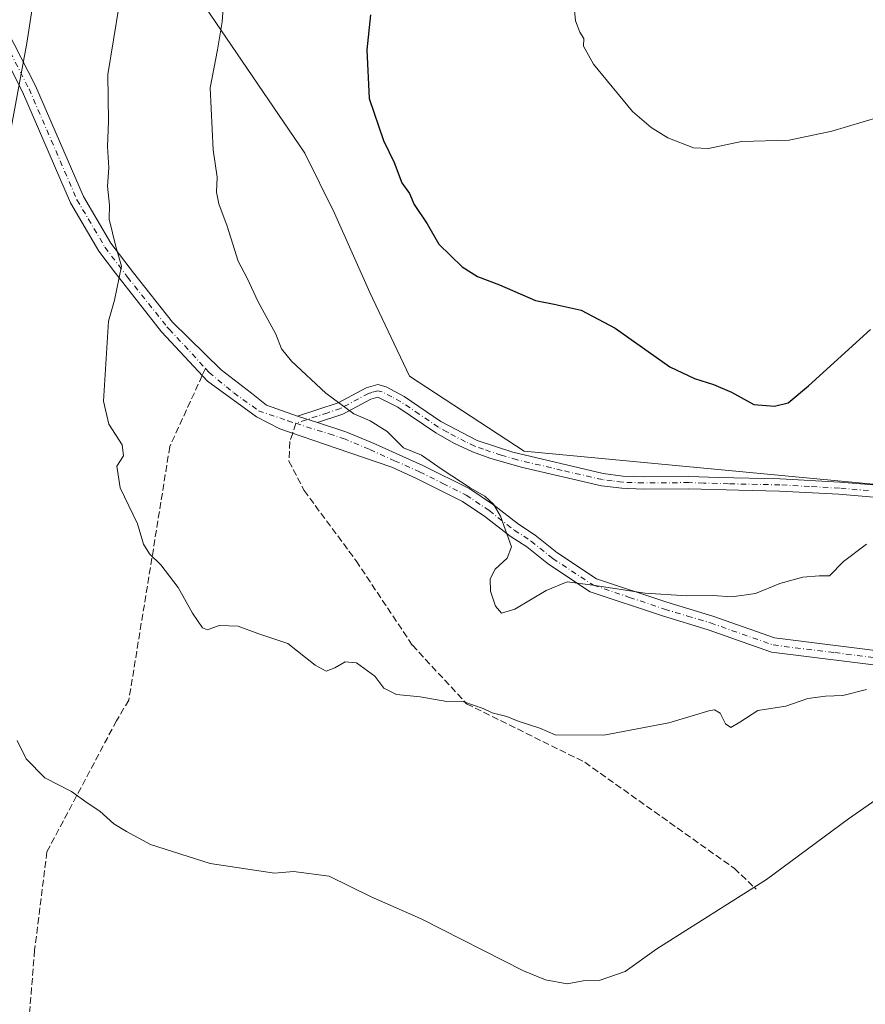
# Model space of a CAD drawing. Units: metres. Extents: x 563125 to 566560, y 4726407 to 4728752.
# Drawn here: x 565049 to 565255, y 4728200 to 4728441 of the extents above; entities that cross this region are included whole.
import ezdxf

# ---------------------------------------------------------------- set-up
doc = ezdxf.new("R2010")
doc.units = ezdxf.units.M
doc.header["$MEASUREMENT"] = 0
doc.linetypes.add('DGN Style 3', pattern=[2.307223458686699, 1.648016756204785, -0.6592067024819142])
doc.linetypes.add('DGN Style 4', pattern=[2.6384748266838614, 1.318413404963828, -0.6592067024819142, 0.001648016756204785, -0.6592067024819142])
for name, color, linetype, lineweight in [('Arbolado forestal CxS', 92, 'Continuous', 0), ('Camino Cxs', 7, 'Continuous', 0), ('Camino eje', 30, 'DGN Style 4', 13), ('Curva de nivel maestra', 30, 'Continuous', 30), ('Curva de nivel normal', 30, 'Continuous', 0), ('Pista no pavimentada Cxs', 111, 'Continuous', 0), ('Pista no pavimentada eje', 91, 'DGN Style 4', 0), ('Senda', 7, 'DGN Style 3', 0), ('Senda no paivmentada conexión', 7, 'DGN Style 3', 0)]:
    doc.layers.add(name, color=color, linetype=linetype, lineweight=lineweight)

# ---------------------------------------------------------------- blocks, each defined once
blk = doc.blocks.new('*U2')
at = {"layer": 'Arbolado forestal CxS', "color": 92, "linetype": 'Continuous', "lineweight": 0}
blk.add_polyline3d([(565092.8036000002, 4728445.5339, 768.3850999999996), (565118.3751999997, 4728407.875499999, 772.5228000000062), (565125.6227000002, 4728393.271700001, 772.9416999999958), (565134.2339000005, 4728373.8947, 772.8824000000022), (565143.9225000005, 4728353.440500001, 771.9284999999945), (565171.9101, 4728335.140500001, 771.6940000000033), (565267.3931999998, 4728326.049500001, 770.8003000000026), (565330.2292, 4728331.2937, 764.8941000000051), (565364.6014, 4728337.2919, 764.1589999999997), (565385.3415000001, 4728349.013499999, 764.1744000000036), (565399.2618000006, 4728353.636299999, 763.4905), (565419.5016000001, 4728350.208900001, 760.7522000000026), (565438.8784999996, 4728341.596700001, 761.0978000000032), (565448.5665999996, 4728331.908500001, 762.4833999999975), (565476.5154999997, 4728324.126300001, 763.2727000000014), (565505.8255000003, 4728317.510700001, 762.0412999999971), (565516.3846000005, 4728309.301700001, 760.8984000000055), (565536.8377, 4728314.683499999, 760.2902999999933), (565535.7629000006, 4728392.189900001, 768.4143999999943), (565523.8859999999, 4728447.3255, 773.4057999999933)], dxfattribs=at)

msp = doc.modelspace()

# ---------------------------------------------------------------- linework, layer by layer
at = {"layer": 'Arbolado forestal CxS', "color": 92, "linetype": 'Continuous', "lineweight": 0}
for points in [[(565523.8859999999, 4728447.3255, 773.4057999999933), (565535.7629000006, 4728392.189900001, 768.4143999999943), (565536.8377, 4728314.683499999, 760.2902999999933), (565516.3846000005, 4728309.301700001, 760.8984000000055), (565505.8255000003, 4728317.510700001, 762.0412999999971), (565476.5154999997, 4728324.126300001, 763.2727000000014), (565448.5665999996, 4728331.908500001, 762.4833999999975), (565438.8784999996, 4728341.596700001, 761.0978000000032), (565419.5016000001, 4728350.208900001, 760.7522000000026), (565399.2618000006, 4728353.636299999, 763.4905), (565385.3415000001, 4728349.013499999, 764.1744000000036), (565364.6014, 4728337.2919, 764.1589999999997), (565330.2292, 4728331.2937, 764.8941000000051), (565267.3931999998, 4728326.049500001, 770.8003000000026), (565171.9101, 4728335.140500001, 771.6940000000033), (565143.9225000005, 4728353.440500001, 771.9284999999945), (565134.2339000005, 4728373.8947, 772.8824000000022), (565125.6227000002, 4728393.271700001, 772.9416999999958), (565118.3751999997, 4728407.875499999, 772.5228000000062), (565092.8036000002, 4728445.5339, 768.3850999999996)], [(565092.8036000002, 4728445.5339, 768.3850999999996), (565118.3751999997, 4728407.875499999, 772.5228000000062), (565125.6227000002, 4728393.271700001, 772.9416999999958), (565134.2339000005, 4728373.8947, 772.8824000000022), (565143.9225000005, 4728353.440500001, 771.9284999999945), (565171.9101, 4728335.140500001, 771.6940000000033), (565267.3931999998, 4728326.049500001, 770.8003000000026), (565330.2292, 4728331.2937, 764.8941000000051), (565364.6014, 4728337.2919, 764.1589999999997), (565385.3415000001, 4728349.013499999, 764.1744000000036), (565399.2618000006, 4728353.636299999, 763.4905), (565419.5016000001, 4728350.208900001, 760.7522000000026), (565438.8784999996, 4728341.596700001, 761.0978000000032), (565448.5665999996, 4728331.908500001, 762.4833999999975), (565476.5154999997, 4728324.126300001, 763.2727000000014), (565505.8255000003, 4728317.510700001, 762.0412999999971), (565516.3846000005, 4728309.301700001, 760.8984000000055)], [(565092.8036000002, 4728445.5339, 768.3850999999996), (565118.3751999997, 4728407.875499999, 772.5228000000062), (565125.6227000002, 4728393.271700001, 772.9416999999958), (565134.2339000005, 4728373.8947, 772.8824000000022), (565143.9225000005, 4728353.440500001, 771.9284999999945), (565171.9101, 4728335.140500001, 771.6940000000033), (565267.3931999998, 4728326.049500001, 770.8003000000026), (565330.2292, 4728331.2937, 764.8941000000051), (565364.6014, 4728337.2919, 764.1589999999997), (565385.3415000001, 4728349.013499999, 764.1744000000036), (565399.2618000006, 4728353.636299999, 763.4905), (565419.5016000001, 4728350.208900001, 760.7522000000026), (565438.8784999996, 4728341.596700001, 761.0978000000032), (565448.5665999996, 4728331.908500001, 762.4833999999975), (565476.5154999997, 4728324.126300001, 763.2727000000014), (565505.8255000003, 4728317.510700001, 762.0412999999971), (565516.3846000005, 4728309.301700001, 760.8984000000055)]]:
    msp.add_polyline3d(points, dxfattribs=at)
at = {"layer": 'Camino Cxs', "color": 7, "linetype": 'Continuous', "lineweight": 0, "extrusion": (0.09853780868774599, -0.0316946353897222, 0.9946284483899149), "elevation": -93410.13783084767, "flags": 128}
msp.add_lwpolyline([(4674267.000607498, 905032.8077226008), (4674267.000607497, 905037.9299498545)], dxfattribs=at)
at = {"layer": 'Camino Cxs', "color": 7, "linetype": 'Continuous', "lineweight": 0}
for points in [[(565262.9801000003, 4728323.390100001, 775.6251999999951), (565248.7500999998, 4728324.590100001, 775.0295000000042), (565234.2401000002, 4728325.390100001, 778.9619999999995), (565224.2500999998, 4728325.600099999, 777.6493999999948), (565212.0800999999, 4728325.950099999, 776.8099999999977), (565200.9600999998, 4728325.870100001, 776.5908999999957), (565195.7500999998, 4728326.050100001, 774.7765000000073), (565190.7901, 4728326.690099999, 775.2023999999948), (565171.2001, 4728331.200099999, 775.5319000000018), (565163.5100999996, 4728333.4101, 775.2075000000042), (565159.2600999996, 4728334.9801, 775.6947999999975), (565154.7301000003, 4728337.100099999, 774.4026000000014), (565150.3800999997, 4728339.5701, 775.0301000000036), (565141.0301000001, 4728345.9101, 774.0473999999958), (565136.1700999998, 4728348.3101, 773.4856000000001), (565134.4501, 4728347.8301, 774.070000000007), (565127.6700999998, 4728344.1801, 774.4523000000045), (565121.4200999998, 4728342.100099999, 771.257500000007), (565116.5701000001, 4728343.6601, 771.7877000000008), (565126.4801000003, 4728346.950099999, 775.3641000000061), (565133.3201000001, 4728350.630100001, 773.8154999999971), (565136.1601, 4728351.4301, 773.8043999999937), (565138.2401000002, 4728350.860099999, 774.4698000000063), (565142.6001000004, 4728348.470100001, 776.1753000000026), (565151.5701000001, 4728342.370100001, 775.3494000000064), (565160.4401000004, 4728337.7501, 776.1212999999989), (565169.1201, 4728334.870100001, 777.0356000000029), (565191.2001, 4728329.670100001, 774.2583000000013), (565195.9901000002, 4728329.040100001, 774.7249000000012), (565201.0000999998, 4728328.870100001, 776.9750000000058), (565212.1201, 4728328.950099999, 777.3945999999996), (565219.3601000002, 4728328.710100001, 778.5010000000038), (565234.3601000002, 4728328.390100001, 778.6840999999987), (565248.9600999998, 4728327.590100001, 775.5868999999948), (565263.1201, 4728326.390100001, 777.4671999999993)], [(565116.5701000001, 4728343.6601, 771.7877000000008), (565126.4801000003, 4728346.950099999, 775.3641000000061), (565133.3201000001, 4728350.630100001, 773.8154999999971), (565136.1601, 4728351.4301, 773.8043999999937), (565138.2401000002, 4728350.860099999, 774.4698000000063), (565142.6001000004, 4728348.470100001, 776.1753000000026), (565151.5701000001, 4728342.370100001, 775.3494000000064), (565160.4401000004, 4728337.7501, 776.1212999999989), (565169.1201, 4728334.870100001, 777.0356000000029), (565191.2001, 4728329.670100001, 774.2583000000013), (565195.9901000002, 4728329.040100001, 774.7249000000012), (565201.0000999998, 4728328.870100001, 776.9750000000058), (565212.1201, 4728328.950099999, 777.3945999999996), (565219.3601000002, 4728328.710100001, 778.5010000000038), (565234.3601000002, 4728328.390100001, 778.6840999999987), (565248.9600999998, 4728327.590100001, 775.5868999999948), (565263.1201, 4728326.390100001, 777.4671999999993)], [(565262.9801000003, 4728323.390100001, 775.6251999999951), (565248.7500999998, 4728324.590100001, 775.0295000000042), (565234.2401000002, 4728325.390100001, 778.9619999999995), (565224.2500999998, 4728325.600099999, 777.6493999999948), (565212.0800999999, 4728325.950099999, 776.8099999999977), (565200.9600999998, 4728325.870100001, 776.5908999999957), (565195.7500999998, 4728326.050100001, 774.7765000000073), (565190.7901, 4728326.690099999, 775.2023999999948), (565171.2001, 4728331.200099999, 775.5319000000018), (565163.5100999996, 4728333.4101, 775.2075000000042), (565159.2600999996, 4728334.9801, 775.6947999999975), (565154.7301000003, 4728337.100099999, 774.4026000000014), (565150.3800999997, 4728339.5701, 775.0301000000036), (565141.0301000001, 4728345.9101, 774.0473999999958), (565136.1700999998, 4728348.3101, 773.4856000000001), (565134.4501, 4728347.8301, 774.070000000007), (565127.6700999998, 4728344.1801, 774.4523000000045), (565121.4200999998, 4728342.100099999, 771.257500000007)]]:
    msp.add_polyline3d(points, dxfattribs=at)
at = {"layer": 'Camino eje', "color": 30, "linetype": 'DGN Style 4', "lineweight": 13}
msp.add_polyline3d([(565255.9351000004, 4728325.4901, 775.6695999999939), (565248.8551000003, 4728326.090100001, 775.2957000000025), (565241.5551000005, 4728326.4901, 777.2212000000001), (565234.3000999996, 4728326.890100001, 778.8543000000063), (565221.8051000005, 4728327.155099999, 777.4584999999935), (565215.7200999996, 4728327.3301, 777.1589999999997), (565212.1001000004, 4728327.450099999, 775.7906999999979), (565200.9801000003, 4728327.370100001, 775.5871999999946), (565195.8701, 4728327.545100001, 773.6750999999931), (565193.3901000004, 4728327.8651, 773.4700000000012), (565190.9951, 4728328.1801, 774.4171000000061), (565181.2001, 4728330.4351, 776.8754000000046), (565170.1601, 4728333.0351, 775.255099999995), (565166.3151000004, 4728334.140100001, 775.7075999999943), (565161.9751000004, 4728335.5801, 776.2839999999997), (565159.8501000004, 4728336.3651, 775.5834000000032), (565157.5850999998, 4728337.425100001, 773.7483000000066), (565153.1501000002, 4728339.735099999, 775.3291000000027), (565150.9751000004, 4728340.970100001, 775.0265000000073), (565146.3000999996, 4728344.140100001, 774.5825000000042), (565141.8151000004, 4728347.190099999, 774.6426999999967), (565139.6350999996, 4728348.3851, 774.3381999999983), (565137.2050999999, 4728349.585100001, 773.4527999999991), (565136.1651, 4728349.870100001, 773.6459000000032), (565134.7451, 4728349.470100001, 773.8488999999972), (565133.8850999996, 4728349.2301, 774.0377000000008), (565127.0751, 4728345.565099999, 774.8837000000058), (565123.9501, 4728344.5251, 773.2621000000072), (565116.1678999999, 4728341.9407, 770.7170000000042)], dxfattribs=at)
at = {"layer": 'Curva de nivel maestra', "color": 30, "linetype": 'Continuous', "lineweight": 30, "elevation": 775, "flags": 128}
msp.add_lwpolyline([(565134.3600000005, 4728441.690099999), (565133.5099999999, 4728433.190099999), (565134.0499999998, 4728421.300100001), (565137.5599999996, 4728410.9901), (565140.1500000004, 4728405.640100001), (565142.0300000003, 4728400.700099999), (565143.9100000003, 4728398.040100001), (565145.0199999996, 4728395.360099999), (565148.2100000001, 4728390.6501), (565151.0800000001, 4728385.6501), (565156.7599999999, 4728380.170100001), (565160.54, 4728377.7601), (565165.8600000005, 4728375.7301), (565174.6600000003, 4728371.950099999), (565179.2199999997, 4728371.050100001), (565185.7800000003, 4728369.600099999), (565194.1500000004, 4728365.200099999), (565207.5, 4728355.7601), (565213.5099999999, 4728352.860099999), (565218.0800000001, 4728351.440099999), (565222.54, 4728349.550100001), (565227.9500000002, 4728346.540100001), (565232.9699999997, 4728346.0801), (565236.3099999996, 4728346.9301), (565241.2699999996, 4728351.050100001), (565256.4199999999, 4728364.8201)], dxfattribs=at)
at = {"layer": 'Curva de nivel normal', "color": 30, "linetype": 'Continuous', "lineweight": 0, "flags": 128}
for points, elevation in [([(565047.6900000004, 4728482.0101), (565052.5999999996, 4728479.5001), (565057.9900000002, 4728477.590100001), (565061.7199999997, 4728474.3201), (565061.9400000004, 4728471.9901), (565061.0899999999, 4728469.970100001), (565055.8499999996, 4728459.5601), (565052.7599999999, 4728449.6601), (565050.4800000004, 4728434.800100001), (565045.9199999999, 4728410.100099999)], 760), ([(565098.5700000003, 4728445.720100001), (565098.2100000001, 4728440.0001), (565097.0800000001, 4728433.110099999), (565095.29, 4728423.870100001), (565095.9800000004, 4728408.690099999), (565096.9900000002, 4728402.020099999), (565096.8099999996, 4728398.350099999), (565097.3300000001, 4728395.540100001), (565099.4400000004, 4728390.090100001), (565102.0700000003, 4728381.540100001), (565104.29, 4728377.4001), (565106.9400000004, 4728371.600099999), (565111.2999999998, 4728363.690099999), (565112.6600000003, 4728360.100099999), (565115.1399999997, 4728357.130100001), (565123.4900000002, 4728349.2601), (565130.3600000005, 4728344.2601), (565134.2699999996, 4728342.540100001), (565138.4900000002, 4728339.9101), (565142.4299999997, 4728335.970100001), (565146.8600000005, 4728334.1601), (565151.8600000005, 4728330.640100001), (565158.7000000002, 4728326.140100001), (565162.3300000001, 4728324.100099999), (565164.4299999997, 4728322.200099999), (565166.1399999997, 4728319.2401), (565168.8099999996, 4728311.800100001), (565167.7400000002, 4728309.020099999), (565164.79, 4728306.290100001), (565163.5800000001, 4728303.920100001), (565163.7199999997, 4728300.960100001), (565164.9400000004, 4728297.2601), (565166.3799999999, 4728295.590100001), (565169.5899999999, 4728296.5101), (565177.2599999999, 4728301.100099999), (565182.3600000005, 4728303.200099999), (565188.6799999997, 4728302.4001), (565201.4100000003, 4728300.460100001), (565211.5999999996, 4728299.800100001), (565217.9199999999, 4728299.9001), (565222.6200000001, 4728299.5601), (565228.4000000004, 4728300.4001), (565234.29, 4728302.770099999), (565239.9199999999, 4728304.380100001), (565243.9199999999, 4728304.670100001), (565246.4000000004, 4728304.6601), (565249.8399999999, 4728308.170100001), (565255.4800000004, 4728312.4301)], 770), ([(565073.0599999996, 4728444.020099999), (565070.2999999998, 4728427.100099999), (565070.4199999999, 4728415.620100001), (565070.2000000002, 4728409.530099999), (565070.5199999996, 4728404.300100001), (565070.2199999997, 4728399.8201), (565070.7199999997, 4728395.220100001), (565070.6299999999, 4728391.8201), (565072.2599999999, 4728385.090100001), (565073.5999999996, 4728380.290100001), (565071.9199999999, 4728371.9901), (565070.4000000004, 4728366.880100001), (565069.2100000001, 4728347.360099999), (565070.5199999996, 4728341.700099999), (565073.7800000003, 4728336.700099999), (565074.0700000003, 4728334.0001), (565072.4900000002, 4728331.440099999), (565073.2699999996, 4728326.190099999), (565077.5099999999, 4728317.4001), (565078.9900000002, 4728312.4001), (565080.4600000001, 4728310.030099999), (565083.25, 4728307.360099999), (565087.4299999997, 4728301.840100001), (565090.9800000004, 4728295.530099999), (565093.3600000005, 4728291.970100001), (565094.6299999999, 4728291.450099999), (565097.4699999997, 4728292.540100001), (565102.0599999996, 4728292.4101), (565106.9299999997, 4728290.600099999), (565114.2000000002, 4728288.130100001), (565120.8799999999, 4728282.840100001), (565123.54, 4728281.4001), (565125.7199999997, 4728282.220100001), (565128.1699999999, 4728283.710100001), (565130.9699999997, 4728283.4101), (565135.4400000004, 4728280.210100001), (565137.6100000005, 4728277.280099999), (565140.7599999999, 4728275.6801), (565146.5099999999, 4728275.110099999), (565153, 4728274.0001), (565157.2000000002, 4728273.890100001), (565161.8600000005, 4728272.290100001), (565164.1100000005, 4728271.190099999), (565167.6600000003, 4728270.3301), (565170.4500000002, 4728269.200099999), (565175.6900000004, 4728267.5101), (565179.5, 4728265.870100001), (565191.3200000003, 4728265.770099999), (565207.2100000001, 4728268.7401), (565216.9600000001, 4728271.7401), (565218.3899999997, 4728271.970100001), (565219.7599999999, 4728271.1601), (565221.0499999998, 4728268.520099999), (565222.3799999999, 4728267.6601), (565224.5800000001, 4728268.920100001), (565228.9199999999, 4728271.770099999), (565235.7599999999, 4728272.870100001), (565241.1799999997, 4728274.690099999), (565245.5, 4728275.280099999), (565249.7199999997, 4728275.420100001), (565255.4600000001, 4728276.920100001)], 765), ([(565184, 4728444.390100001), (565184.4600000001, 4728440.2301), (565185.4900000002, 4728437.5001), (565186.4900000002, 4728435.890100001), (565186.4000000004, 4728434.020099999), (565188.7999999998, 4728429.610099999), (565198.3799999999, 4728418.120100001), (565202.8899999997, 4728414.190099999), (565206.9900000002, 4728411.620100001), (565213.25, 4728409.190099999), (565216.9199999999, 4728409.0801), (565224.9800000004, 4728410.7501), (565236.6299999999, 4728411.0601), (565247.04, 4728413.300100001), (565269.9800000004, 4728420.120100001)], 780), ([(565048.1100000005, 4728264.4801), (565050.3099999996, 4728259.9801), (565054.8600000005, 4728255.3201), (565061.4100000003, 4728252.0001), (565065.2000000002, 4728249.2501), (565068.3499999996, 4728247.2301), (565071.75, 4728244.130100001), (565074.8600000005, 4728242.210100001), (565080.6799999997, 4728239.040100001), (565095.2599999999, 4728234.390100001), (565110.9299999997, 4728232.030099999), (565115.5899999999, 4728232.440099999), (565124.29, 4728231.3301), (565134.54, 4728226.2501), (565146.7999999998, 4728220.870100001), (565171.7100000001, 4728208.2301), (565177.1299999999, 4728205.970100001), (565182.4000000004, 4728205.050100001), (565186.2800000003, 4728205.7401), (565190.2400000002, 4728205.880100001), (565196.54, 4728208.0101), (565204.2599999999, 4728213.550100001), (565231.04, 4728230.4801), (565251.0599999996, 4728245.340100001), (565267.1200000001, 4728256.4801)], 760)]:
    msp.add_lwpolyline(points, dxfattribs=dict(at, elevation=elevation))
at = {"layer": 'Pista no pavimentada Cxs', "color": 111, "linetype": 'Continuous', "lineweight": 0, "extrusion": (0.09853780868774599, -0.0316946353897222, 0.9946284483899149), "elevation": -93410.13783084767, "flags": 128}
msp.add_lwpolyline([(4674267.000607498, 905032.8077226008), (4674267.000607497, 905037.9299498545)], dxfattribs=at)
at = {"layer": 'Pista no pavimentada Cxs', "color": 111, "linetype": 'Continuous', "lineweight": 0}
for points in [[(565045.5401, 4728438.210100001, 761.9576999999991), (565052.6201, 4728424.370100001, 762.2593999999954), (565064.3000999996, 4728397.350099999, 765.0820999999996), (565071.0100999996, 4728385.950099999, 767.9275000000052), (565076.5000999998, 4728378.710100001, 768.0779999999941), (565086.0201000003, 4728366.670100001, 769.5187000000006), (565097.9501, 4728354.9801, 771.7930000000051), (565105.3501000004, 4728349.3101, 771.2771999999969), (565108.9681000002, 4728346.3377, 771.1729999999953), (565116.5701000001, 4728343.6601, 771.7877000000008), (565121.4200999998, 4728342.100099999, 771.257500000007), (565128.4101, 4728339.860099999, 772.5190000000002), (565134.9200999998, 4728337.140100001, 773.497199999998), (565147.1401000004, 4728331.6501, 774.854800000001), (565158.6601, 4728325.920100001, 774.1766999999965), (565164.3901000004, 4728322.040100001, 773.5426000000007), (565170.5201000003, 4728317.2601, 773.4328999999999), (565174.6201, 4728314.610099999, 772.8692000000011), (565179.9101, 4728310.360099999, 771.4780000000028), (565189.5900999998, 4728303.9801, 773.0339999999997), (565206.7001, 4728298.220100001, 774.3366999999998), (565217.9301000005, 4728294.860099999, 773.1339000000008), (565233.0500999996, 4728289.520099999, 769.8491000000067), (565262.7801000001, 4728285.8101, 772.0225999999967)], [(565045.5401, 4728438.210100001, 761.9576999999991), (565052.6201, 4728424.370100001, 762.2593999999954), (565064.3000999996, 4728397.350099999, 765.0820999999996), (565071.0100999996, 4728385.950099999, 767.9275000000052), (565076.5000999998, 4728378.710100001, 768.0779999999941), (565086.0201000003, 4728366.670100001, 769.5187000000006), (565097.9501, 4728354.9801, 771.7930000000051), (565105.3501000004, 4728349.3101, 771.2771999999969), (565108.9681000002, 4728346.3377, 771.1729999999953), (565116.5701000001, 4728343.6601, 771.7877000000008)], [(565262.4401000004, 4728282.3101, 769.6175999999978), (565232.2401000002, 4728286.0701, 769.4397999999928), (565216.8400999998, 4728291.5101, 770.7921000000061), (565205.6401000004, 4728294.870100001, 771.9505999999965), (565188.0401, 4728300.790100001, 772.6031999999979), (565177.8400999998, 4728307.5101, 770.3408000000054), (565172.5601000004, 4728311.7501, 770.7262999999948), (565168.4801000003, 4728314.390100001, 771.632700000002), (565162.3201000001, 4728319.190099999, 771.1907999999967), (565156.8800999997, 4728322.870100001, 770.6638999999996), (565145.6401000004, 4728328.470100001, 771.5353000000032), (565139.5800999999, 4728331.190099999, 772.591499999995), (565126.0367000002, 4728335.849099999, 771.2280999999931), (565112.2254999997, 4728340.6117, 769.5163999999932), (565106.5488999998, 4728343.505700001, 769.2246000000015), (565094.6042999999, 4728352.2005, 769.3589000000065), (565083.4001000002, 4728364.3101, 768.1374999999972), (565072.1690999996, 4728378.596100001, 767.3457000000053), (565068.0800999999, 4728383.9901, 767.037599999996), (565061.1601, 4728395.7501, 764.9458000000013), (565049.4401000004, 4728422.870100001, 763.7562999999938), (565042.3601000002, 4728436.710100001, 760.4744000000064)], [(565262.4401000004, 4728282.3101, 769.6175999999978), (565232.2401000002, 4728286.0701, 769.4397999999928), (565216.8400999998, 4728291.5101, 770.7921000000061), (565205.6401000004, 4728294.870100001, 771.9505999999965), (565188.0401, 4728300.790100001, 772.6031999999979), (565177.8400999998, 4728307.5101, 770.3408000000054), (565172.5601000004, 4728311.7501, 770.7262999999948), (565168.4801000003, 4728314.390100001, 771.632700000002), (565162.3201000001, 4728319.190099999, 771.1907999999967), (565156.8800999997, 4728322.870100001, 770.6638999999996), (565145.6401000004, 4728328.470100001, 771.5353000000032), (565139.5800999999, 4728331.190099999, 772.591499999995), (565126.0367000002, 4728335.849099999, 771.2280999999931), (565112.2254999997, 4728340.6117, 769.5163999999932), (565106.5488999998, 4728343.505700001, 769.2246000000015), (565094.6042999999, 4728352.2005, 769.3589000000065), (565083.4001000002, 4728364.3101, 768.1374999999972), (565072.1690999996, 4728378.596100001, 767.3457000000053), (565068.0800999999, 4728383.9901, 767.037599999996), (565061.1601, 4728395.7501, 764.9458000000013), (565049.4401000004, 4728422.870100001, 763.7562999999938), (565042.3601000002, 4728436.710100001, 760.4744000000064)], [(565121.4200999998, 4728342.100099999, 771.257500000007), (565128.4101, 4728339.860099999, 772.5190000000002), (565134.9200999998, 4728337.140100001, 773.497199999998), (565147.1401000004, 4728331.6501, 774.854800000001), (565158.6601, 4728325.920100001, 774.1766999999965), (565164.3901000004, 4728322.040100001, 773.5426000000007), (565170.5201000003, 4728317.2601, 773.4328999999999), (565174.6201, 4728314.610099999, 772.8692000000011), (565179.9101, 4728310.360099999, 771.4780000000028), (565189.5900999998, 4728303.9801, 773.0339999999997), (565206.7001, 4728298.220100001, 774.3366999999998), (565217.9301000005, 4728294.860099999, 773.1339000000008), (565233.0500999996, 4728289.520099999, 769.8491000000067), (565262.7801000001, 4728285.8101, 772.0225999999967)]]:
    msp.add_polyline3d(points, dxfattribs=at)
at = {"layer": 'Pista no pavimentada eje', "color": 91, "linetype": 'DGN Style 4', "lineweight": 0}
for points in [[(565043.9501, 4728437.460100001, 760.9014000000025), (565051.0301000001, 4728423.620100001, 762.6944999999978), (565062.7301000003, 4728396.550100001, 764.410799999998), (565069.5450999998, 4728384.970100001, 767.3463999999949), (565075.1101000002, 4728377.630100001, 767.7425999999978), (565084.7100999998, 4728365.4901, 768.5825999999943), (565085.2818999998, 4728364.929500001, 768.7180999999982), (565094.0957000004, 4728355.317700001, 769.640400000004)], [(565094.0957000004, 4728355.317700001, 769.640400000004), (565095.0011, 4728354.3303, 769.9471999999951), (565101.0336999996, 4728349.356100001, 769.8837999999961), (565107.0661000004, 4728345.017100001, 769.8555999999954), (565114.2117, 4728342.547700001, 770.1306999999942), (565116.1678999999, 4728341.9407, 770.7170000000042)], [(565116.1678999999, 4728341.9407, 770.7170000000042), (565124.3101000004, 4728339.325099999, 770.7275999999983), (565127.8051000005, 4728338.2051, 771.2385000000068), (565134.2200999996, 4728335.5251, 772.3588000000018), (565140.2801000001, 4728332.8051, 773.672900000005), (565146.3901000004, 4728330.0601, 773.1644999999991), (565152.0100999996, 4728327.2601, 772.4048999999941), (565157.7701000003, 4728324.395099999, 772.5048999999999), (565163.3551000003, 4728320.6151, 772.0035000000062), (565169.5000999998, 4728315.825099999, 772.2957000000025), (565173.5900999998, 4728313.1801, 771.3524000000034), (565178.8750999998, 4728308.9351, 770.9300999999978), (565188.8151000004, 4728302.3851, 772.0608000000066), (565197.6151000002, 4728299.425100001, 772.3847999999998), (565206.1700999998, 4728296.545100001, 773.1227999999975), (565211.7701000003, 4728294.8651, 772.2324999999983), (565217.3850999996, 4728293.1851, 771.5191000000051), (565232.6451000003, 4728287.795100001, 769.060500000007), (565247.7451, 4728285.915100001, 770.167300000001), (565262.6101000002, 4728284.0601, 770.754700000005)]]:
    msp.add_polyline3d(points, dxfattribs=at)
at = {"layer": 'Senda', "color": 7, "linetype": 'DGN Style 3', "lineweight": 0}
for points in [[(565093.3101000004, 4728353.599300001, 769.0316000000021), (565085.4007000001, 4728336.2993, 771.2002999999969), (565081.4007000001, 4728311.2993, 771.2926000000007), (565075.4008999999, 4728274.299699999, 766.9214000000065), (565072.4008999999, 4728269.299500001, 765.5565999999964), (565055.4008999999, 4728237.299699999, 764.1346000000049), (565052.4011000004, 4728213.299699999, 762.1192000000011), (565050.4008999999, 4728188.299500001, 759.6900000000023), (565045.4008999999, 4728160.2993, 757.7079999999987)], [(565115.3970999997, 4728339.517999999, 769.8861999999937), (565114.7390999999, 4728337.449899999, 769.5056999999942), (565114.4744999995, 4728332.6875, 772.0188000000054), (565118.1787, 4728325.5437, 772.3022999999957), (565130.8787000002, 4728308.345699999, 772.855899999995), (565144.6370999999, 4728287.708100001, 770.1824000000051), (565157.8662999999, 4728273.420700001, 769.6437000000006), (565186.7059000004, 4728259.133099999, 768.6848999999929), (565223.2185000004, 4728233.2039, 765.4073999999965), (565228.5100999996, 4728228.176700001, 762.9609000000055)]]:
    msp.add_polyline3d(points, dxfattribs=at)
at = {"layer": 'Senda no paivmentada conexión', "color": 7, "linetype": 'DGN Style 3', "lineweight": 0, "extrusion": (-0.127512020901273, -0.2789163145579781, 0.9518121526851129), "elevation": -1390139.176189669, "flags": 128}
msp.add_lwpolyline([(-1452021.011175254, 4316922.977502786), (-1452021.011175254, 4316920.992382295)], dxfattribs=at)
at = {"layer": 'Senda no paivmentada conexión', "color": 7, "linetype": 'DGN Style 3', "lineweight": 0, "extrusion": (-0.0941740361286735, -0.2959982321906562, 0.9505347428996175), "elevation": -1452067.532767406, "flags": 128}
msp.add_lwpolyline([(-895033.213355934, 4446008.301013602), (-895033.2133559339, 4446005.626347908)], dxfattribs=at)

# ---------------------------------------------------------------- block references
at = {"layer": 'Arbolado forestal CxS', "color": 92, "linetype": 'Continuous', "lineweight": 0}
msp.add_blockref('*U2', (0, 0), dxfattribs=at)

doc.saveas('drawing.dxf')
